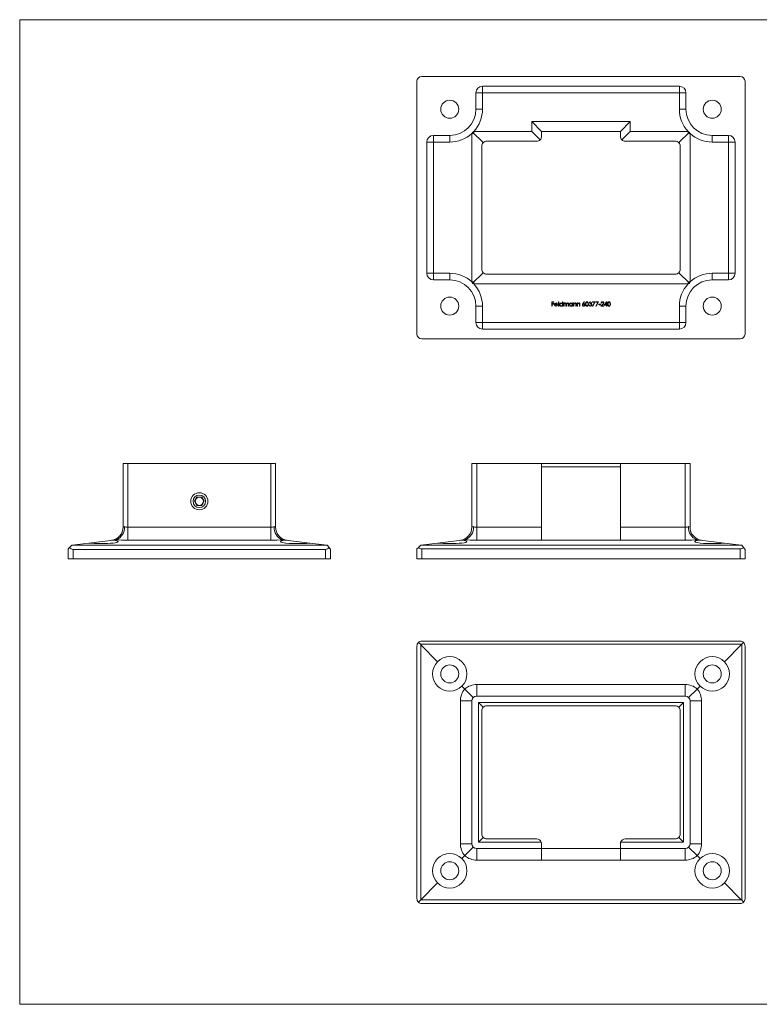
# Model space of a CAD drawing. Units: millimetres. Extents: x 7 to 443, y 7 to 308.
# Drawn here: x 7 to 233, y 7 to 308 of the extents above; entities that cross this region are included whole.
import ezdxf

# ---------------------------------------------------------------- set-up
doc = ezdxf.new("R2010")
doc.units = ezdxf.units.MM
doc.header["$LTSCALE"] = 1.5

msp = doc.modelspace()

# ---------------------------------------------------------------- linework, layer by layer
at = {"color": 7, "linetype": 'Continuous', "lineweight": 0}
for p, q in [((438, 307.5), (7.5, 307.5)), ((7.5, 307.5), (7.5, 7.5)), ((7.5, 7.5), (438, 7.5))]:
    msp.add_line(p, q, dxfattribs=at)
at = {"color": 7, "linetype": 'Continuous', "lineweight": 15}
for p, q in [((128.58, 211.72), (128.58, 288.72)), ((130.08, 290.22), (227.08, 290.22)), ((228.58, 288.72), (228.58, 211.72)), ((146.58, 285.22), (146.58, 280.22)), ((146.58, 285.22), (148.58, 285.22)), ((208.58, 287.22), (148.58, 287.22)), ((148.58, 287.22), (148.58, 285.22)), ((208.58, 285.22), (148.58, 285.22)), ((148.58, 285.22), (148.58, 280.22)), ((208.58, 287.22), (208.58, 285.22)), ((210.58, 285.22), (208.58, 285.22)), ((208.58, 280.22), (208.58, 285.22)), ((210.58, 280.22), (210.58, 285.22)), ((146.58, 280.22), (148.58, 280.22)), ((210.58, 280.22), (208.58, 280.22)), ((163.58, 276.47), (193.58, 276.47)), ((163.58, 273.47), (163.58, 276.47)), ((163.58, 276.47), (166.58, 273.47)), ((193.58, 276.47), (190.58, 273.47)), ((193.58, 276.47), (193.58, 273.47)), ((145.33, 272.84), (145.53, 273.28)), ((145.53, 273.28), (145.96, 273.47)), ((145.53, 273.28), (145.96, 272.84)), ((145.96, 273.47), (145.96, 272.84)), ((145.96, 273.47), (163.58, 273.47)), ((163.58, 273.47), (166.15, 270.91)), ((166.58, 273.47), (166.58, 271.97)), ((190.58, 273.47), (166.58, 273.47)), ((190.58, 271.97), (190.58, 273.47)), ((191.02, 270.91), (193.58, 273.47)), ((193.58, 273.47), (211.21, 273.47)), ((211.21, 273.47), (211.64, 273.28)), ((211.21, 272.84), (211.21, 273.47)), ((211.21, 272.84), (211.64, 273.28)), ((211.64, 273.28), (211.83, 272.84)), ((131.58, 270.22), (131.58, 230.22)), ((131.58, 270.22), (133.58, 270.22)), ((138.58, 272.22), (133.58, 272.22)), ((133.58, 272.22), (133.58, 270.22)), ((138.58, 270.22), (133.58, 270.22)), ((133.58, 270.22), (133.58, 230.22)), ((138.58, 272.22), (138.58, 270.22)), ((145.96, 272.84), (145.33, 272.84)), ((145.33, 227.6), (145.33, 272.84)), ((145.96, 272.84), (148.33, 270.47)), ((148.33, 270.47), (148.77, 270.03)), ((165.08, 270.47), (149.83, 270.47)), ((207.33, 270.47), (192.08, 270.47)), ((208.83, 270.47), (208.4, 270.03)), ((208.83, 270.47), (211.21, 272.84)), ((211.83, 272.84), (211.21, 272.84)), ((211.83, 272.84), (211.83, 227.6)), ((223.58, 272.22), (218.58, 272.22)), ((218.58, 270.22), (218.58, 272.22)), ((223.58, 270.22), (218.58, 270.22)), ((223.58, 270.22), (223.58, 272.22)), ((223.58, 230.22), (223.58, 270.22)), ((223.58, 270.22), (225.58, 270.22)), ((225.58, 230.22), (225.58, 270.22)), ((148.33, 268.97), (148.33, 231.47)), ((208.83, 231.47), (208.83, 268.97)), ((131.58, 230.22), (133.58, 230.22)), ((133.58, 228.22), (133.58, 230.22)), ((133.58, 230.22), (138.58, 230.22)), ((133.58, 228.22), (138.58, 228.22)), ((138.58, 228.22), (138.58, 230.22)), ((148.33, 229.97), (145.96, 227.6)), ((148.33, 229.97), (148.77, 230.41)), ((149.83, 229.97), (207.33, 229.97)), ((208.83, 229.97), (208.4, 230.41)), ((208.83, 229.97), (211.21, 227.6)), ((218.58, 230.22), (218.58, 228.22)), ((218.58, 230.22), (223.58, 230.22)), ((218.58, 228.22), (223.58, 228.22)), ((223.58, 230.22), (225.58, 230.22)), ((223.58, 230.22), (223.58, 228.22)), ((145.53, 227.16), (145.33, 227.6)), ((145.33, 227.6), (145.96, 227.6)), ((145.96, 227.6), (145.53, 227.16)), ((145.96, 226.97), (145.53, 227.16)), ((145.96, 227.6), (145.96, 226.97)), ((211.21, 226.97), (145.96, 226.97)), ((211.21, 227.6), (211.64, 227.16)), ((211.21, 226.97), (211.21, 227.6)), ((211.21, 227.6), (211.83, 227.6)), ((211.64, 227.16), (211.21, 226.97)), ((211.83, 227.6), (211.64, 227.16)), ((148.58, 220.22), (146.58, 220.22)), ((146.58, 220.22), (146.58, 215.22)), ((148.58, 220.22), (148.58, 215.22)), ((169.67, 221.54), (170.32, 221.54)), ((169.67, 220.22), (169.67, 221.54)), ((169.79, 220.22), (169.67, 220.22)), ((169.79, 221.41), (169.79, 221)), ((170.32, 221.41), (169.79, 221.41)), ((169.79, 221), (170.32, 221)), ((169.79, 220.86), (169.79, 220.22)), ((170.32, 220.86), (169.79, 220.86)), ((170.32, 221.54), (170.32, 221.41)), ((170.32, 221), (170.32, 220.86)), ((171.47, 220.68), (170.6, 220.68)), ((170.62, 220.8), (171.35, 220.8)), ((171.31, 220.52), (171.42, 220.47)), ((171.69, 221.58), (171.81, 221.58)), ((171.69, 220.22), (171.69, 221.58)), ((171.81, 220.22), (171.69, 220.22)), ((171.81, 221.58), (171.81, 220.22)), ((172.95, 221.58), (173.06, 221.58)), ((172.95, 221), (172.95, 221.58)), ((172.95, 220.22), (172.95, 220.39)), ((173.06, 220.22), (172.95, 220.22)), ((173.06, 221.58), (173.06, 220.22)), ((173.34, 221.19), (173.45, 221.19)), ((173.34, 220.22), (173.34, 221.19)), ((173.45, 220.22), (173.34, 220.22)), ((173.45, 221.19), (173.45, 221.02)), ((173.45, 220.63), (173.45, 220.22)), ((174, 220.22), (174, 220.71)), ((174.12, 220.22), (174, 220.22)), ((174.12, 220.59), (174.12, 220.22)), ((174.66, 220.22), (174.66, 220.74)), ((174.78, 220.22), (174.66, 220.22)), ((174.78, 220.74), (174.78, 220.22)), ((175.91, 221.19), (176.03, 221.19)), ((175.91, 221.01), (175.91, 221.19)), ((175.91, 220.22), (175.91, 220.39)), ((176.03, 220.22), (175.91, 220.22)), ((176.03, 221.19), (176.03, 220.22)), ((176.3, 221.19), (176.42, 221.19)), ((176.3, 220.22), (176.3, 221.19)), ((176.42, 220.22), (176.3, 220.22)), ((176.42, 221.19), (176.42, 221.01)), ((176.42, 220.57), (176.42, 220.22)), ((177.03, 220.22), (177.03, 220.67)), ((177.15, 220.22), (177.03, 220.22)), ((177.15, 220.71), (177.15, 220.22)), ((177.42, 221.19), (177.54, 221.19)), ((177.42, 220.22), (177.42, 221.19)), ((177.54, 220.22), (177.42, 220.22)), ((177.54, 221.19), (177.54, 221.01)), ((177.54, 220.57), (177.54, 220.22)), ((178.15, 220.22), (178.15, 220.67)), ((178.27, 220.22), (178.15, 220.22)), ((178.27, 220.71), (178.27, 220.22)), ((179.18, 220.97), (179.58, 221.58)), ((179.67, 221.5), (179.32, 220.97)), ((179.58, 221.58), (179.67, 221.5)), ((181, 220.57), (181.12, 220.57)), ((181.17, 221.24), (181.05, 221.24)), ((181.37, 220.88), (181.37, 221.02)), ((182.1, 221.54), (182.92, 221.54)), ((182.1, 221.41), (182.1, 221.54)), ((182.72, 221.41), (182.1, 221.41)), ((182.12, 220.24), (182.72, 221.41)), ((182.22, 220.18), (182.12, 220.24)), ((182.92, 221.54), (182.22, 220.18)), ((183.12, 221.54), (183.94, 221.54)), ((183.12, 221.41), (183.12, 221.54)), ((183.73, 221.41), (183.12, 221.41)), ((183.14, 220.24), (183.73, 221.41)), ((183.24, 220.18), (183.14, 220.24)), ((183.94, 221.54), (183.24, 220.18)), ((184.05, 220.8), (184.56, 220.8)), ((184.05, 220.66), (184.05, 220.8)), ((184.56, 220.66), (184.05, 220.66)), ((184.56, 220.8), (184.56, 220.66)), ((184.66, 220.22), (185.18, 220.77)), ((185.56, 220.22), (184.66, 220.22)), ((184.83, 221.13), (184.72, 221.13)), ((185.28, 220.71), (184.95, 220.35)), ((184.95, 220.35), (185.56, 220.35)), ((185.56, 220.35), (185.56, 220.22)), ((185.68, 220.52), (186.4, 221.58)), ((186.31, 220.52), (185.68, 220.52)), ((186.31, 221.23), (185.92, 220.66)), ((185.92, 220.66), (186.31, 220.66)), ((186.31, 220.66), (186.31, 221.23)), ((186.31, 220.22), (186.31, 220.52)), ((186.43, 220.22), (186.31, 220.22)), ((186.4, 221.58), (186.43, 221.58)), ((186.43, 221.58), (186.43, 220.66)), ((186.43, 220.66), (186.58, 220.66)), ((186.43, 220.52), (186.43, 220.22)), ((186.58, 220.52), (186.43, 220.52)), ((186.58, 220.66), (186.58, 220.52)), ((208.58, 220.22), (210.58, 220.22)), ((208.58, 215.22), (208.58, 220.22)), ((210.58, 215.22), (210.58, 220.22)), ((148.58, 215.22), (146.58, 215.22)), ((148.58, 215.22), (148.58, 213.22)), ((148.58, 215.22), (208.58, 215.22)), ((148.58, 213.22), (208.58, 213.22)), ((208.58, 215.22), (208.58, 213.22)), ((208.58, 215.22), (210.58, 215.22)), ((227.08, 210.22), (130.08, 210.22)), ((39.01, 152.87), (39.01, 172.27)), ((39.01, 172.27), (40.51, 172.27)), ((40.51, 172.27), (40.51, 152.87)), ((84.01, 172.27), (40.51, 172.27)), ((84.01, 152.87), (84.01, 172.27)), ((84.01, 172.27), (85.51, 172.27)), ((85.51, 172.27), (85.51, 152.87)), ((145.33, 152.87), (145.33, 172.27)), ((145.33, 172.27), (146.83, 172.27)), ((146.83, 172.27), (146.83, 152.87)), ((166.58, 172.27), (146.83, 172.27)), ((166.58, 172.27), (166.58, 152.87)), ((166.58, 172.27), (190.58, 172.27)), ((190.58, 171.27), (166.58, 171.27)), ((210.33, 172.27), (190.58, 172.27)), ((190.58, 152.87), (190.58, 172.27)), ((210.33, 152.87), (210.33, 172.27)), ((210.33, 172.27), (211.83, 172.27)), ((211.83, 172.27), (211.83, 152.87)), ((61.54, 162.02), (60.82, 160.77)), ((62.98, 162.02), (61.54, 162.02)), ((63.7, 160.77), (62.98, 162.02)), ((60.82, 160.77), (61.54, 159.52)), ((61.54, 159.52), (62.98, 159.52)), ((62.98, 159.52), (63.7, 160.77)), ((39.01, 152.87), (39.45, 153.06)), ((85.07, 153.06), (85.51, 152.87)), ((145.33, 152.87), (145.77, 153.06)), ((211.4, 153.06), (211.83, 152.87)), ((40.51, 152.87), (40.51, 148.9)), ((40.51, 152.87), (84.01, 152.87)), ((84.01, 152.87), (84.01, 148.9)), ((146.83, 152.87), (146.83, 148.9)), ((146.83, 152.87), (166.58, 152.87)), ((166.58, 148.9), (166.58, 152.87)), ((190.58, 152.87), (190.58, 148.9)), ((190.58, 152.87), (210.33, 152.87)), ((210.33, 152.87), (210.33, 148.9)), ((22.69, 146.7), (23.38, 147.39)), ((23.4, 147.41), (23.38, 147.39)), ((23.38, 147.39), (101.27, 147.39)), ((28.55, 148.04), (23.4, 147.41)), ((28.55, 148.04), (35.97, 148.95)), ((36.87, 149.06), (35.97, 148.95)), ((84.01, 148.9), (40.51, 148.9)), ((88.55, 148.95), (87.65, 149.06)), ((88.55, 148.95), (95.97, 148.04)), ((101.27, 147.39), (95.97, 148.04)), ((101.82, 146.68), (101.27, 147.39)), ((129.72, 147.41), (129.02, 146.71)), ((129.72, 147.41), (134.87, 148.04)), ((129.72, 147.41), (227.44, 147.41)), ((134.87, 148.04), (142.3, 148.95)), ((142.3, 148.95), (143.2, 149.06)), ((166.58, 148.9), (146.83, 148.9)), ((166.58, 148.9), (190.58, 148.9)), ((210.33, 148.9), (190.58, 148.9)), ((213.97, 149.06), (214.87, 148.95)), ((214.87, 148.95), (222.3, 148.04)), ((222.3, 148.04), (227.44, 147.41)), ((227.44, 147.41), (227.59, 147.39)), ((228.13, 146.7), (227.59, 147.39)), ((22.26, 146.27), (22.69, 146.7)), ((22.26, 143.27), (22.26, 146.27)), ((100.76, 146.12), (23.76, 146.12)), ((23.76, 146.12), (23.76, 143.27)), ((100.76, 143.27), (100.76, 146.12)), ((101.82, 146.68), (102.26, 146.12)), ((102.26, 146.12), (102.26, 143.27)), ((128.58, 146.27), (129.02, 146.71)), ((128.58, 143.27), (128.58, 146.27)), ((227.08, 146.27), (130.08, 146.27)), ((130.08, 146.27), (130.08, 143.27)), ((227.08, 143.27), (227.08, 146.27)), ((228.13, 146.7), (228.58, 146.12)), ((228.58, 146.12), (228.58, 143.27)), ((23.76, 143.27), (22.26, 143.27)), ((23.76, 143.27), (100.76, 143.27)), ((102.26, 143.27), (100.76, 143.27)), ((130.08, 143.27), (128.58, 143.27)), ((130.08, 143.27), (227.08, 143.27)), ((228.58, 143.27), (227.08, 143.27)), ((129.71, 117.19), (129.01, 117.73)), ((129.71, 117.19), (129.72, 117.04)), ((227.59, 117.19), (129.71, 117.19)), ((129.72, 117.04), (129.72, 39.32)), ((134.87, 111.89), (129.72, 117.04)), ((130.08, 118.18), (227.08, 118.18)), ((227.59, 117.19), (222.3, 111.89)), ((228.15, 117.74), (227.59, 117.19)), ((227.59, 39.3), (227.59, 117.19)), ((128.58, 39.68), (128.58, 116.68)), ((228.58, 116.68), (228.58, 39.68)), ((143.2, 103.57), (142.3, 104.47)), ((143.2, 103.57), (145.77, 100.99)), ((146.83, 104.94), (146.83, 101.43)), ((146.83, 104.94), (210.33, 104.94)), ((210.33, 104.94), (210.33, 101.43)), ((213.97, 103.57), (211.4, 100.99)), ((214.87, 104.47), (213.97, 103.57)), ((141.82, 99.93), (145.33, 99.93)), ((141.82, 56.43), (141.82, 99.93)), ((145.33, 56.43), (145.33, 99.93)), ((146.83, 101.43), (210.33, 101.43)), ((147.33, 99.43), (209.83, 99.43)), ((147.33, 56.93), (147.33, 99.43)), ((148.77, 97.99), (147.33, 99.43)), ((209.83, 99.43), (208.4, 97.99)), ((209.83, 99.43), (209.83, 56.93)), ((211.83, 99.93), (211.83, 56.43)), ((211.83, 99.93), (215.35, 99.93)), ((215.35, 99.93), (215.35, 56.43)), ((148.33, 96.93), (148.33, 59.43)), ((207.33, 98.43), (149.83, 98.43)), ((208.83, 59.43), (208.83, 96.93)), ((148.77, 58.37), (147.33, 56.93)), ((149.83, 57.93), (165.08, 57.93)), ((192.08, 57.93), (207.33, 57.93)), ((209.83, 56.93), (208.4, 58.37)), ((141.82, 56.43), (145.33, 56.43)), ((145.77, 55.37), (143.2, 52.79)), ((166.58, 54.93), (146.83, 54.93)), ((146.83, 54.93), (146.83, 51.42)), ((166.5, 56.93), (147.33, 56.93)), ((166.58, 56.43), (166.58, 54.93)), ((166.58, 51.42), (166.58, 54.93)), ((190.58, 54.93), (166.58, 54.93)), ((190.58, 54.93), (190.58, 56.43)), ((210.33, 54.93), (190.58, 54.93)), ((190.58, 54.93), (190.58, 51.42)), ((209.83, 56.93), (190.67, 56.93)), ((210.33, 54.93), (210.33, 51.42)), ((211.4, 55.37), (213.97, 52.79)), ((211.83, 56.43), (215.35, 56.43)), ((142.3, 51.89), (143.2, 52.79)), ((166.58, 51.42), (146.83, 51.42)), ((166.58, 51.42), (190.58, 51.42)), ((210.33, 51.42), (190.58, 51.42)), ((213.97, 52.79), (214.87, 51.89)), ((129.72, 39.32), (134.87, 44.47)), ((222.3, 44.47), (227.44, 39.32)), ((129.72, 39.32), (129.02, 38.62)), ((129.72, 39.32), (227.44, 39.32)), ((227.44, 39.32), (227.59, 39.3)), ((228.13, 38.61), (227.59, 39.3)), ((227.08, 38.18), (130.08, 38.18))]:
    msp.add_line(p, q, dxfattribs=at)
at = {"color": 7, "linetype": 'Continuous', "lineweight": 15, "flags": 128}
for points in [[(170.49, 220.7), (170.52, 220.89), (170.6, 221.02)], [(170.6, 221.02), (170.79, 221.17), (170.98, 221.2)], [(170.73, 220.99), (170.65, 220.89), (170.62, 220.8)], [(170.98, 221.08), (170.83, 221.06), (170.73, 220.99)], [(170.98, 221.2), (171.22, 221.14), (171.36, 221.01)], [(171.36, 221.01), (171.45, 220.83), (171.47, 220.68)], [(172.55, 221.2), (172.8, 221.14), (172.95, 221)], [(172.95, 220.39), (172.74, 220.24), (172.55, 220.2)], [(173.45, 221.02), (173.52, 221.1), (173.59, 221.15)], [(173.77, 221.08), (173.65, 221.06), (173.56, 220.99), (173.49, 220.9), (173.45, 220.63)], [(173.59, 221.15), (173.7, 221.19), (173.79, 221.2)], [(174, 220.71), (173.97, 220.96), (173.94, 221.01), (173.89, 221.05), (173.77, 221.08)], [(174.43, 221.08), (174.35, 221.07), (174.27, 221.04), (174.21, 220.99), (174.16, 220.92), (174.12, 220.76), (174.12, 220.59)], [(174.66, 220.74), (174.63, 220.98), (174.59, 221.02), (174.54, 221.06), (174.43, 221.08)], [(174.45, 221.2), (174.57, 221.18), (174.67, 221.12), (174.74, 221.02), (174.78, 220.74)], [(175.52, 221.2), (175.77, 221.14), (175.91, 221.01)], [(175.91, 220.39), (175.71, 220.24), (175.52, 220.2)], [(176.42, 221.01), (176.61, 221.16), (176.79, 221.2)], [(176.44, 220.83), (176.42, 220.68), (176.42, 220.57)], [(177.02, 220.89), (176.98, 220.98), (176.91, 221.05), (176.77, 221.08)], [(176.79, 221.2), (176.92, 221.18), (177.03, 221.12), (177.11, 221.01), (177.15, 220.71)], [(177.03, 220.67), (177.03, 220.8), (177.02, 220.89)], [(177.54, 221.01), (177.72, 221.16), (177.91, 221.2)], [(177.56, 220.83), (177.54, 220.68), (177.54, 220.57)], [(178.14, 220.89), (178.1, 220.98), (178.03, 221.05), (177.89, 221.08)], [(177.91, 221.2), (178.04, 221.18), (178.15, 221.12), (178.22, 221.01), (178.27, 220.71)], [(178.15, 220.67), (178.15, 220.8), (178.14, 220.89)], [(179.03, 220.59), (179.09, 220.81), (179.18, 220.97)], [(179.32, 220.97), (179.39, 220.98), (179.46, 220.98)], [(179.98, 220.88), (180, 221.11), (180.06, 221.33), (180.12, 221.43), (180.21, 221.51), (180.31, 221.56), (180.43, 221.58)], [(180.43, 220.18), (180.31, 220.2), (180.21, 220.25), (180.06, 220.43), (180, 220.65), (179.98, 220.88)], [(180.43, 221.44), (180.34, 221.42), (180.26, 221.38), (180.2, 221.32), (180.15, 221.24), (180.1, 220.88)], [(180.1, 220.88), (180.15, 220.52), (180.26, 220.38), (180.34, 220.34), (180.43, 220.32)], [(180.43, 221.58), (180.54, 221.56), (180.65, 221.51), (180.8, 221.33), (180.88, 220.88)], [(180.76, 220.88), (180.71, 221.24), (180.6, 221.38), (180.52, 221.42), (180.43, 221.44)], [(180.88, 220.88), (180.87, 220.65), (180.8, 220.43), (180.65, 220.25), (180.54, 220.2), (180.43, 220.18)], [(180.71, 220.55), (180.76, 220.73), (180.76, 220.88)], [(181.12, 220.57), (181.16, 220.46), (181.22, 220.39)], [(181.22, 220.39), (181.34, 220.33), (181.44, 220.32)], [(181.37, 221.02), (181.59, 221.06), (181.68, 221.13), (181.7, 221.18), (181.71, 221.23)], [(181.78, 220.6), (181.77, 220.67), (181.74, 220.73), (181.64, 220.82), (181.37, 220.88)], [(181.71, 221.23), (181.68, 221.33), (181.61, 221.4), (181.45, 221.44)], [(181.68, 220.96), (181.77, 220.91), (181.82, 220.85)], [(181.82, 220.85), (181.88, 220.72), (181.9, 220.61)], [(186.7, 220.88), (186.71, 221.11), (186.78, 221.33), (186.84, 221.43), (186.92, 221.51), (187.03, 221.56), (187.14, 221.58)], [(187.14, 220.18), (187.03, 220.2), (186.92, 220.25), (186.78, 220.43), (186.71, 220.65), (186.7, 220.88)], [(187.15, 221.44), (187.06, 221.42), (186.98, 221.38), (186.91, 221.32), (186.87, 221.24), (186.82, 220.88)], [(186.82, 220.88), (186.87, 220.52), (186.98, 220.38), (187.06, 220.34), (187.15, 220.32)], [(187.14, 221.58), (187.26, 221.56), (187.36, 221.51), (187.51, 221.33), (187.6, 220.88)], [(187.6, 220.88), (187.58, 220.65), (187.51, 220.43), (187.36, 220.25), (187.26, 220.2), (187.14, 220.18)], [(187.48, 220.88), (187.42, 221.24), (187.31, 221.38), (187.24, 221.42), (187.15, 221.44)], [(187.43, 220.55), (187.47, 220.73), (187.48, 220.88)]]:
    msp.add_lwpolyline(points, dxfattribs=at)
at = {"color": 7, "linetype": 'Continuous', "lineweight": 15}
for centre, radius in [((138.58, 280.22), 2.75), ((218.58, 280.22), 2.75), ((138.58, 220.22), 2.75), ((218.58, 220.22), 2.75), ((62.26, 160.77), 2.6), ((62.26, 160.77), 1.9), ((138.58, 108.18), 2.75), ((218.58, 108.18), 2.75), ((138.58, 48.18), 2.75), ((218.58, 48.18), 2.75)]:
    msp.add_circle(centre, radius, dxfattribs=at)
for centre, radius, start, end in [((130.08, 288.72), 1.5, 90, 180), ((227.08, 288.72), 1.5, 0, 90), ((148.58, 285.22), 2, 90, 180), ((208.58, 285.22), 2, 0, 90), ((138.58, 280.22), 8, 270, 0), ((138.58, 280.22), 10, 317.5458, 0), ((218.58, 280.22), 10, 180, 222.4542), ((218.58, 280.22), 8, 180, 270), ((133.58, 270.22), 2, 90, 180), ((138.58, 280.22), 10, 270, 312.4542), ((149.83, 268.97), 1.5, 135, 180), ((149.83, 268.97), 1.5, 90, 135), ((165.08, 271.97), 1.5, 270, 315), ((165.08, 271.97), 1.5, 315, 0), ((192.08, 271.97), 1.5, 180, 225), ((192.08, 271.97), 1.5, 225, 270), ((207.33, 268.97), 1.5, 45, 90), ((207.33, 268.97), 1.5, 0, 45), ((218.58, 280.22), 10, 227.5458, 270), ((223.58, 270.22), 2, 0, 90), ((149.83, 231.47), 1.5, 180, 225), ((207.33, 231.47), 1.5, 315, 0), ((133.58, 230.22), 2, 180, 270), ((138.58, 220.22), 10, 47.5458, 90), ((138.58, 220.22), 8, 0, 90), ((149.83, 231.47), 1.5, 225, 270), ((207.33, 231.47), 1.5, 270, 315), ((218.58, 220.22), 8, 90, 180), ((218.58, 220.22), 10, 90, 132.4542), ((223.58, 230.22), 2, 270, 0), ((138.58, 220.22), 10, 0, 42.4542), ((218.58, 220.22), 10, 137.5458, 180), ((170.97, 220.68), 0.481, 178.0313, 270.6417), ((170.95, 220.67), 0.348, 178.6523, 270.7909), ((170.97, 220.72), 0.399, 268.8177, 330.7088), ((170.99, 220.68), 0.477, 267.8059, 333.9214), ((170.99, 220.72), 0.366, 12.2233, 91.8734), ((172.55, 220.7), 0.5, 89.1672, 179.6851), ((172.54, 220.7), 0.499, 179.5099, 270.6107), ((172.55, 220.7), 0.384, 89.0278, 179.436), ((172.55, 220.71), 0.388, 180.7587, 270.2241), ((172.57, 220.7), 0.378, 268.056, 0.2879), ((172.57, 220.7), 0.379, 359.3052, 91.5588), ((173.79, 220.89), 0.31, 14.2755, 91.34), ((174.47, 220.79), 0.411, 92.2787, 154.4468), ((175.51, 220.7), 0.5, 89.1672, 179.6851), ((175.51, 220.7), 0.499, 179.5099, 270.6107), ((175.52, 220.7), 0.384, 89.0278, 179.436), ((175.52, 220.71), 0.388, 180.7587, 270.2241), ((175.53, 220.7), 0.379, 359.3052, 91.5588), ((175.54, 220.7), 0.378, 268.056, 0.2879), ((176.77, 220.74), 0.344, 90.6686, 165.1261), ((177.89, 220.74), 0.344, 90.6686, 165.1261), ((179.43, 220.58), 0.397, 179.2034, 270.4943), ((179.42, 220.58), 0.263, 86.7523, 180.1635), ((179.43, 220.6), 0.276, 182.7038, 272.6965), ((179.45, 220.56), 0.282, 3.7514, 93.4248), ((179.44, 220.59), 0.403, 268.5584, 0.2916), ((179.46, 220.59), 0.274, 266.8809, 357.7188), ((179.46, 220.6), 0.387, 359.196, 90.8814), ((180.42, 220.62), 0.303, 271.8593, 345.4733), ((181.43, 220.62), 0.434, 185.8326, 271.2086), ((181.45, 221.18), 0.399, 90.0685, 171.4129), ((181.44, 221.16), 0.282, 88.8961, 163.7827), ((181.46, 220.62), 0.439, 267.488, 358.5314), ((181.48, 220.62), 0.304, 263.7268, 355.7156), ((181.47, 221.21), 0.366, 3.4177, 93.2713), ((181.52, 221.23), 0.31, 300.1095, 0.7257), ((185.15, 221.15), 0.43, 89.7556, 181.4974), ((185.14, 221.14), 0.304, 89.4909, 180.2609), ((185.15, 221.16), 0.277, 1.7591, 92.123), ((185.16, 221.19), 0.388, 359.187, 91.7322), ((184.86, 221.24), 0.575, 303.8727, 352.7787), ((184.85, 221.26), 0.698, 307.6065, 353.5535), ((187.14, 220.62), 0.303, 271.8593, 345.4733), ((148.58, 215.22), 2, 180, 270), ((208.58, 215.22), 2, 270, 0), ((130.08, 211.72), 1.5, 180, 270), ((227.08, 211.72), 1.5, 270, 0), ((62.26, 160.77), 1.25, 90, 150), ((62.26, 160.77), 1.25, 30, 90), ((62.26, 160.77), 1.25, 150, 210), ((62.26, 160.77), 1.25, 210, 270), ((62.26, 160.77), 1.25, 270, 330), ((62.26, 160.77), 1.25, 330, 30), ((35.67, 152.67), 3.8, 288.4068, 5.9983), ((88.79, 152.63), 3.75, 173.3696, 252.2253), ((142, 152.67), 3.8, 288.4068, 5.9983), ((215.17, 152.67), 3.8, 174.0017, 251.5932), ((35.01, 152.87), 4, 277, 0), ((89.51, 152.87), 4, 180, 263), ((141.33, 152.87), 4, 277, 0), ((215.83, 152.87), 4, 180, 263), ((130.08, 147.77), 1.5, 225, 270), ((227.08, 147.77), 1.5, 270, 314.3952), ((130.08, 116.68), 1.5, 135.6048, 180), ((130.08, 116.68), 1.5, 90, 135.6048), ((227.08, 116.68), 1.5, 45, 90), ((227.08, 116.68), 1.5, 0, 45), ((138.58, 108.18), 5.25, 135, 315), ((138.58, 108.18), 5.25, 315, 135), ((218.58, 108.18), 5.25, 45, 225), ((218.58, 108.18), 5.25, 225, 45), ((147.32, 99.93), 5.5, 138.5932, 180), ((146.83, 99.44), 5.5, 90, 131.4068), ((210.33, 99.44), 5.5, 48.5932, 90), ((209.85, 99.93), 5.5, 0, 41.4068), ((146.83, 99.93), 1.5, 90, 180), ((210.33, 99.93), 1.5, 0, 90), ((149.83, 96.93), 1.5, 135, 180), ((149.83, 96.93), 1.5, 90, 135), ((207.33, 96.93), 1.5, 45, 90), ((207.33, 96.93), 1.5, 0, 45), ((149.83, 59.43), 1.5, 180, 225), ((149.83, 59.43), 1.5, 225, 270), ((165.08, 56.43), 1.5, 19.4712, 90), ((192.08, 56.43), 1.5, 90, 160.5288), ((207.33, 59.43), 1.5, 270, 315), ((207.33, 59.43), 1.5, 315, 0), ((147.32, 56.43), 5.5, 180, 221.4068), ((146.83, 56.43), 1.5, 180, 270), ((165.08, 56.43), 1.5, 0, 19.4712), ((192.08, 56.43), 1.5, 160.5288, 180), ((210.33, 56.43), 1.5, 270, 0), ((209.85, 56.43), 5.5, 318.5932, 0), ((138.58, 48.18), 5.25, 45, 225), ((138.58, 48.18), 5.25, 225, 45), ((146.83, 56.92), 5.5, 228.5932, 270), ((210.33, 56.92), 5.5, 270, 311.4068), ((218.58, 48.18), 5.25, 135, 315), ((218.58, 48.18), 5.25, 315, 135), ((130.08, 39.68), 1.5, 180, 225), ((227.08, 39.68), 1.5, 314.3952, 0), ((130.08, 39.68), 1.5, 225, 270), ((227.08, 39.68), 1.5, 270, 314.3952)]:
    msp.add_arc(centre, radius, start, end, dxfattribs=at)
for centre, major_axis, ratio, start_param, end_param in [((40.51, 153.54), (1.5, 0), 0.45021, 3.926991, 4.712389), ((84.01, 153.54), (1.5, 0), 0.45021, 4.712389, 5.497787), ((146.83, 153.54), (1.5, 0), 0.45021, 3.926991, 4.712389), ((210.33, 153.54), (1.5, 0), 0.45021, 4.712389, 5.497787), ((32.26, 148.5), (5.25, 0), 0.122785, 3.926991, 7.068583), ((40.51, 149.57), (5.5, 0), 0.122785, 3.989704, 4.712389), ((84.01, 149.57), (5.5, 0), 0.122785, 4.712389, 5.435074), ((92.26, 148.5), (5.25, 0), 0.122785, 2.356194, 5.497787), ((138.58, 148.5), (5.25, 0), 0.122785, 3.926991, 7.068583), ((146.83, 149.57), (5.5, 0), 0.122785, 3.989704, 4.712389), ((210.33, 149.57), (5.5, 0), 0.122785, 4.712389, 5.435074), ((218.58, 148.5), (5.25, 0), 0.122785, 2.356194, 5.497787), ((23.76, 148.04), (0, 1.92), 0.781286, 2.345639, 3.141593), ((100.76, 148.04), (0, 1.92), 0.781286, 3.141593, 3.926991)]:
    msp.add_ellipse(centre, major_axis=major_axis, ratio=ratio, start_param=start_param, end_param=end_param, dxfattribs=at)

doc.saveas('drawing.dxf')
